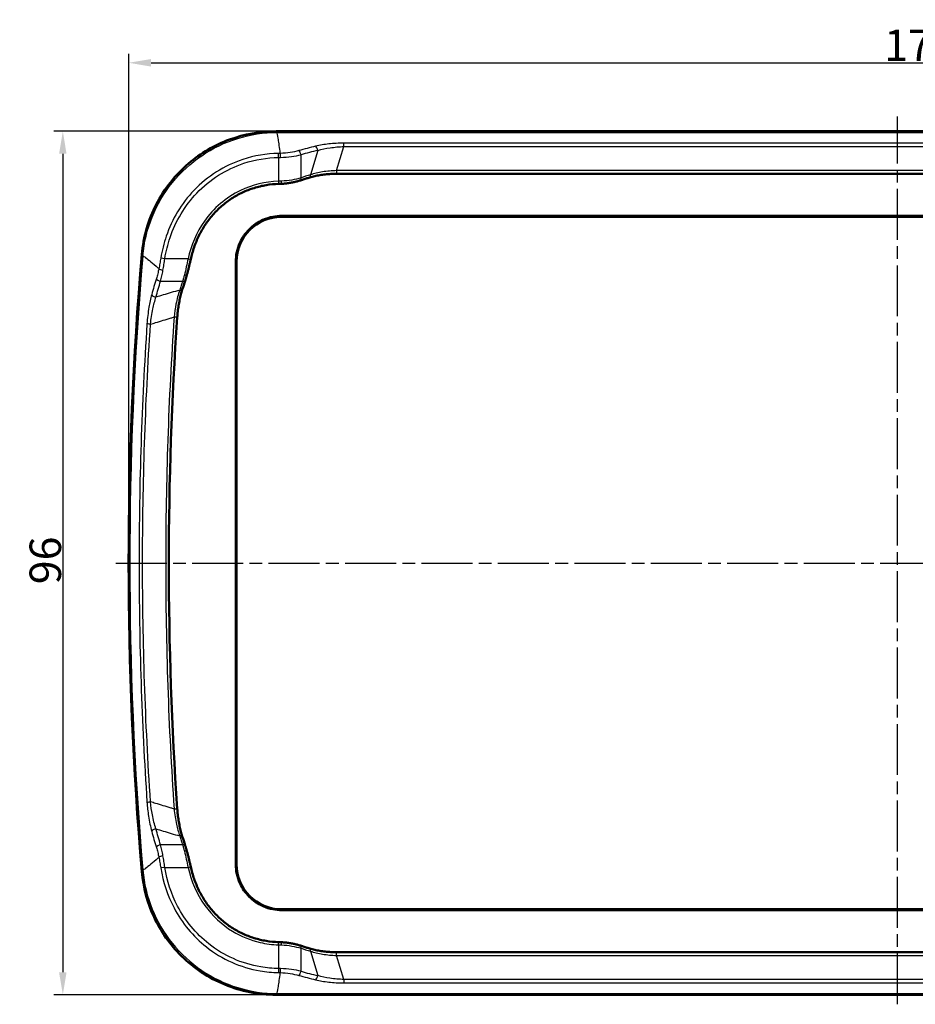
# Model space of a CAD drawing. Units: millimetres. Extents: x 1 to 593, y 1 to 419.
# Drawn here: x 132 to 232, y 204 to 314 of the extents above; entities that cross this region are included whole.
import ezdxf

# ---------------------------------------------------------------- set-up
doc = ezdxf.new("R2010")
doc.units = ezdxf.units.MM
doc.linetypes.add('CHAIN', pattern=[0.3543, 0.2362, -0.0295, 0.0591, -0.0295])
doc.linetypes.add('DASH_DOT', pattern=[0.37, 0.24, -0.06, 0.01, -0.06])
for name, color, linetype, lineweight in [('Bemaßung (ISO)', 1, 'Continuous', 25), ('Mittellinie (ISO)', 1, 'DASH_DOT', 25), ('Sichtbar (ISO)', 7, 'Continuous', 50), ('Sichtbar schmal (ISO)', 1, 'Continuous', 25)]:
    doc.layers.add(name, color=color, linetype=linetype, lineweight=lineweight)
doc.styles.add('3_5', font='isocpeur.ttf', dxfattribs={"width": 1.1})
doc.dimstyles.new('18-Bopla 3_5', dxfattribs={"dimtxt": 3.5, "dimasz": 2.5, "dimexe": 1, "dimexo": 0, "dimgap": 0.2, "dimtad": 1, "dimdec": 6, "dimrnd": 1e-08, "dimtxsty": '3_5', "dimcen": 0.09, "dimdle": 7, "dimclrd": 1, "dimclre": 1, "dimclrt": 5, "dimadec": 6, "dimazin": 2, "dimtfac": 0.714286, "dimtdec": 3, "dimtmove": 0, "dimatfit": 3, "dimfxl": 1, "dimtolj": 1, "dimlwd": 25, "dimlwe": 25, "dimarcsym": 0})

# ---------------------------------------------------------------- blocks, each defined once
blk = doc.blocks.new('*D13')
at = {"layer": 'Bemaßung (ISO)', "color": 1, "linetype": 'Continuous', "lineweight": 25}
for p, q in [((160.96, 301.15), (136.25, 301.15)), ((137.25, 298.65), (137.25, 207.64)), ((160.96, 205.14), (136.25, 205.14))]:
    blk.add_line(p, q, dxfattribs=at)
at = {"layer": 'Bemaßung (ISO)', "color": 1, "linetype": 'Continuous'}
for points in [[(136.83, 298.65), (137.66, 298.65), (137.25, 301.15)], [(136.83, 207.64), (137.66, 207.64), (137.25, 205.14)]]:
    blk.add_solid(points, dxfattribs=at)
at = {"layer": 'Defpoints', "color": 0, "linetype": 'Continuous'}
for p in [(160.96, 301.15), (137.25, 205.14), (160.96, 205.14)]:
    blk.add_point(p, dxfattribs=at)
at = {"layer": 'Bemaßung (ISO)', "color": 5, "linetype": 'Continuous', "lineweight": 25, "insert": (137.05, 250.79), "char_height": 3.5, "attachment_point": 7, "rotation": 90, "style": '3_5'}
blk.add_mtext('\\A1;96', dxfattribs=at)
blk = doc.blocks.new('*D14')
at = {"layer": 'Bemaßung (ISO)', "color": 1, "linetype": 'Continuous', "lineweight": 25}
for p, q in [((144.57, 253.15), (144.57, 309.77)), ((147.07, 308.77), (313.08, 308.77)), ((315.58, 253.15), (315.58, 309.77))]:
    blk.add_line(p, q, dxfattribs=at)
at = {"layer": 'Bemaßung (ISO)', "color": 1, "linetype": 'Continuous'}
for points in [[(147.07, 309.19), (147.07, 308.35), (144.57, 308.77)], [(313.08, 309.19), (313.08, 308.35), (315.58, 308.77)]]:
    blk.add_solid(points, dxfattribs=at)
at = {"layer": 'Defpoints', "color": 0, "linetype": 'Continuous'}
for p in [(315.58, 308.77), (144.57, 253.15), (315.58, 253.15)]:
    blk.add_point(p, dxfattribs=at)
at = {"layer": 'Bemaßung (ISO)', "color": 5, "linetype": 'Continuous', "lineweight": 25, "insert": (228.58, 308.97), "char_height": 3.5, "attachment_point": 7, "style": '3_5'}
blk.add_mtext('\\A1;171', dxfattribs=at)

msp = doc.modelspace()

# ---------------------------------------------------------------- linework, layer by layer
at = {"layer": 'Mittellinie (ISO)', "linetype": 'CHAIN', "ltscale": 23.990969}
for p, q in [((230.0710456, 204.0790003), (230.0710456, 302.7973591)), ((143.1288075, 253.1483885), (317.3301212, 253.1483885))]:
    msp.add_line(p, q, dxfattribs=at)
at = {"layer": 'Sichtbar (ISO)'}
for p, q in [((299.1868827, 301.1524556), (160.9552085, 301.1524556)), ((292.4614525, 296.4256779), (167.6806387, 296.4256779)), ((161.5710456, 291.6483885), (298.5710456, 291.6483885)), ((156.5710456, 219.6483885), (156.5710456, 286.6483885)), ((298.5710456, 214.6483885), (161.5710456, 214.6483885)), ((167.6806387, 209.871099), (292.4614525, 209.871099)), ((299.1868827, 205.1443213), (160.9552085, 205.1443213))]:
    msp.add_line(p, q, dxfattribs=at)
for centre, radius, start, end in [((161.5710456, 286.6483885), 5, 90, 180), ((547.5710456, 253.1483885), 403.0040781, 175.117777743, 184.882222258), ((161.5710456, 219.6483885), 5, 180, 270)]:
    msp.add_arc(centre, radius, start, end, dxfattribs=at)
for centre, major_axis, ratio, start_param, end_param in [((161.2152079, 296.132866), (4.736322, 0.1441514), 0.1748080215, 4.7123902404, 4.7813226396), ((217.3945688, 267.7233376), (-69.3034201, 0.2314163), 0.8650515874, 6.002684272, 6.0197065701), ((547.6067677, 253.1483885), (-27.3212145, -397.6338009), 0.99999997, 4.7123889721, 4.8495923095), ((217.3184417, 238.5551189), (-69.2243238, -0.232359), 0.8650528111, 0.2634539328, 0.2804956802), ((161.2151668, 210.1620641), (-4.7358862, 0.1440697), 0.1752140561, 4.6434496053, 4.7123883807)]:
    msp.add_ellipse(centre, major_axis=major_axis, ratio=ratio, start_param=start_param, end_param=end_param, dxfattribs=at)
for points, knots in [([(146.0292306, 287.4479185), (146.195655, 289.3956761), (146.7409284, 291.2921294), (148.5273352, 294.7644877), (149.7495568, 296.3075495), (152.5784007, 298.7195314), (154.115735, 299.6188549), (157.4330437, 300.8401529), (159.1867203, 301.1524033), (160.9543322, 301.1524556)], [0, 0, 0, 0, 0.5864564638, 0.5864564638, 1.1715243441, 1.1715243441, 1.7017702455, 1.7017702455, 2.2320591276, 2.2320591276, 2.2320591276, 2.2320591276]), ([(161.5665803, 295.3168143), (161.7167548, 295.3231955), (161.8662689, 295.3338557), (162.1622694, 295.3633321), (162.3087538, 295.3821458), (162.5971968, 295.4272593), (162.7391548, 295.4535561), (163.0173119, 295.5127884), (163.1535112, 295.5457213), (163.4191587, 295.6172811), (163.5486062, 295.6559053), (163.6743098, 295.6968975)], [0, 0, 0, 0, 0.04348281761, 0.04348281761, 0.08696563521, 0.08696563521, 0.13044845282, 0.13044845282, 0.17393127042, 0.17393127042, 0.21741408803, 0.21741408803, 0.21741408803, 0.21741408803]), ([(164.7073832, 296.0192869), (164.6378177, 295.9985344), (164.5683878, 295.9776329), (164.4298028, 295.9355331), (164.3606479, 295.9143347), (164.2226168, 295.8716422), (164.1537408, 295.8501481), (164.0162714, 295.8068655), (163.947678, 295.785077), (163.810778, 295.7412068), (163.7424713, 295.7191251), (163.6743098, 295.6968975)], [-1.093880868102, -1.093880868102, -1.093880868102, -1.093880868102, -1.08643305883, -1.08643305883, -1.078985249557, -1.078985249557, -1.071537440284, -1.071537440284, -1.064089631012, -1.064089631012, -1.056641821739, -1.056641821739, -1.056641821739, -1.056641821739]), ([(164.7073832, 296.0192869), (164.8825969, 296.0715557), (165.0637645, 296.1190891), (165.4368875, 296.2043745), (165.6288425, 296.2421266), (166.0217956, 296.3074893), (166.2227938, 296.3351013), (166.6314744, 296.379755), (166.8391632, 296.3967984), (167.2581688, 296.4197602), (167.4694933, 296.4256779), (167.6806387, 296.4256779)], [0, 0, 0, 0, 0.06502672686, 0.06502672686, 0.13005345372, 0.13005345372, 0.19508018058, 0.19508018058, 0.26010690744, 0.26010690744, 0.3251336343, 0.3251336343, 0.3251336343, 0.3251336343]), ([(151.4706486, 286.9234224), (151.5709537, 287.3774819), (151.6966375, 287.8252986), (152.0009173, 288.70229), (152.1795123, 289.1314163), (152.5894053, 289.9632727), (152.8206797, 290.3659548), (153.3336629, 291.137154), (153.6153797, 291.5056979), (154.2256074, 292.2016474), (154.5541084, 292.5290272), (155.2525059, 293.1359461), (155.6223803, 293.4154674), (156.3968809, 293.9210514), (156.8015195, 294.1471241), (157.6380935, 294.5414846), (158.070003, 294.7097588), (158.9528695, 294.9855108), (159.4038354, 295.0929933), (160.3163413, 295.2456693), (160.7778505, 295.2908614), (161.2404127, 295.3049191)], [0, 0, 0, 0, 0.1428637809, 0.1428637809, 0.2857275618, 0.2857275618, 0.4285913426, 0.4285913426, 0.5714551235, 0.5714551235, 0.7143189044, 0.7143189044, 0.8571826853, 0.8571826853, 1.0000464661, 1.0000464661, 1.142910247, 1.142910247, 1.2857740279, 1.2857740279, 1.4286378088, 1.4286378088, 1.4286378088, 1.4286378088]), ([(156.4767116, 286.6483885), (156.4766311, 287.0052416), (156.5141266, 287.3611508), (156.6651324, 288.0696529), (156.7804449, 288.4197926), (157.1852569, 289.311308), (157.5363291, 289.8181613), (158.4107181, 290.6925243), (158.9302202, 291.049338), (159.8543937, 291.4603483), (160.2243619, 291.5767497), (160.9225776, 291.7117922), (161.2464444, 291.742809), (161.5710456, 291.7427225)], [-0.80158259392, -0.80158259392, -0.80158259392, -0.80158259392, -0.69452512693, -0.69452512693, -0.58426932795, -0.58426932795, -0.40081145581, -0.40081145581, -0.21335231229, -0.21335231229, -0.09738263225, -0.09738263225, -0.000001, -0.000001, -0.000001, -0.000001]), ([(161.5710456, 291.7427225), (162.3440521, 291.7425163), (162.779046, 291.7426567), (164.8570918, 291.7427905), (166.2268575, 291.7427515), (167.992888, 291.7427), (169.5983736, 291.7427327), (172.170333, 291.7427078), (173.2349711, 291.7426937), (179.5878871, 291.7426389), (181.5871957, 291.7427123), (189.3046936, 291.7427247), (195.2502073, 291.7427226), (207.2377089, 291.742722), (218.6543773, 291.7427225), (241.4877139, 291.7427225), (252.9043823, 291.742722), (264.891884, 291.7427226), (270.8374381, 291.7427246), (278.5570083, 291.7427125), (280.5576707, 291.7426405), (286.9074598, 291.7426943), (287.9722312, 291.7427081), (290.5437132, 291.7427325), (292.149189, 291.7427003), (293.9152106, 291.7427511), (295.2854924, 291.7427895), (297.3659293, 291.7426574), (297.7992892, 291.7425183), (298.5710456, 291.7427225)], [-82.5117293802, -82.5117293802, -82.5117293802, -82.5117293802, -82.281303546, -82.281303546, -82.1127583732, -82.1127583732, -80.4272735563, -80.4272735563, -79.4126413527, -79.4126413527, -74.9641112353, -74.9641112353, -73.3591355518, -73.3591355518, -41.2596154992, -41.2596154992, -9.1600954744, -9.1600954744, -7.5551196025, -7.5551196025, -3.1048465674, -3.1048465674, -2.0888831896, -2.0888831896, -0.4003806602, -0.4003806602, -0.2315317627, -0.2315317627, -0.000001, -0.000001, -0.000001, -0.000001]), ([(151.0547937, 285.2117366), (151.0831341, 285.320258), (151.1115693, 285.4303422), (151.1683788, 285.6531039), (151.196753, 285.7657815), (151.2531761, 285.9931993), (151.2812248, 286.1079396), (151.3367183, 286.338947), (151.364163, 286.4552143), (151.4181554, 286.688727), (151.444703, 286.8059726), (151.4706486, 286.9234224)], [0, 0, 0, 0, 0.03576900985, 0.03576900985, 0.0715380197, 0.0715380197, 0.10730702955, 0.10730702955, 0.14307603941, 0.14307603941, 0.17884504926, 0.17884504926, 0.17884504926, 0.17884504926]), ([(156.4767116, 219.6483885), (156.4769898, 220.872444), (156.4765738, 221.9857022), (156.4763217, 225.3572272), (156.4764739, 226.6693595), (156.4768894, 231.5832132), (156.4767112, 235.8400396), (156.4767123, 240.7348242), (156.4767116, 252.0317214), (156.4767116, 254.2650555), (156.4767123, 265.5614101), (156.4767113, 270.4567324), (156.4768881, 274.7130655), (156.4764758, 279.6268467), (156.4763247, 280.9395014), (156.4765746, 284.3112576), (156.4769873, 285.4263083), (156.4767116, 286.6483885)], [-15.2456648375, -15.2456648375, -15.2456648375, -15.2456648375, -14.8788930752, -14.8788930752, -14.5771971757, -14.5771971757, -13.7838946057, -13.7838946057, -7.622613873, -7.622613873, -1.4613332661, -1.4613332661, -0.6681365177, -0.6681365177, -0.3666286377, -0.3666286377, -0.000001, -0.000001, -0.000001, -0.000001]), ([(150.8551637, 284.5423819), (150.8695397, 284.5850673), (150.8837256, 284.628165), (150.9116892, 284.7151572), (150.9254669, 284.7590515), (150.9525858, 284.8476069), (150.9659272, 284.8922678), (150.9921454, 284.9823245), (151.0050224, 285.0277201), (151.0302841, 285.119212), (151.0426688, 285.1653083), (151.0547937, 285.2117366)], [0, 0, 0, 0, 0.01492932611, 0.01492932611, 0.029858652221, 0.029858652221, 0.044787978331, 0.044787978331, 0.059717304442, 0.059717304442, 0.074646630552, 0.074646630552, 0.074646630552, 0.074646630552]), ([(149.9729789, 280.4696038), (149.9880874, 280.6894943), (150.0082684, 280.9091797), (150.0579013, 281.3444591), (150.0873538, 281.5600624), (150.1548664, 281.9843594), (150.1929287, 282.1930596), (150.2771659, 282.601321), (150.3233421, 282.8008826), (150.4234255, 283.1891347), (150.4773331, 283.3778258), (150.5349594, 283.5604632)], [0, 0, 0, 0, 0.06750565698, 0.06750565698, 0.13501131396, 0.13501131396, 0.20251697094, 0.20251697094, 0.27002262791, 0.27002262791, 0.33752828489, 0.33752828489, 0.33752828489, 0.33752828489]), ([(150.5349594, 222.7363137), (150.4773332, 222.9189509), (150.4234244, 223.1076459), (150.3233407, 223.4959002), (150.277165, 223.6954603), (150.1929295, 224.1037134), (150.1548684, 224.3124067), (150.0873564, 224.7366966), (150.0579035, 224.9523008), (150.0082691, 225.3875895), (149.9880874, 225.6072829), (149.9729789, 225.8271732)], [0, 0, 0, 0, 0.06750556391, 0.06750556391, 0.13501112783, 0.13501112783, 0.20251669174, 0.20251669174, 0.27002225565, 0.27002225565, 0.33752781956, 0.33752781956, 0.33752781956, 0.33752781956]), ([(151.0547937, 221.0850403), (151.0426688, 221.1314686), (151.0302841, 221.1775649), (151.0050224, 221.2690568), (150.9921454, 221.3144525), (150.9659272, 221.4045091), (150.9525858, 221.4491701), (150.9254669, 221.5377254), (150.9116892, 221.5816197), (150.8837256, 221.6686119), (150.8695397, 221.7117097), (150.8551637, 221.7543951)], [0.000000000002, 0.000000000002, 0.000000000002, 0.000000000002, 0.014929326112, 0.014929326112, 0.029858652223, 0.029858652223, 0.044787978333, 0.044787978333, 0.059717304444, 0.059717304444, 0.074646630554, 0.074646630554, 0.074646630554, 0.074646630554]), ([(151.4706486, 219.3733545), (151.444703, 219.4908043), (151.4181554, 219.6080499), (151.364163, 219.8415626), (151.3367183, 219.9578299), (151.2812248, 220.1888373), (151.2531761, 220.3035776), (151.196753, 220.5309954), (151.1683788, 220.6436731), (151.1115693, 220.8664348), (151.0831341, 220.976519), (151.0547937, 221.0850403)], [0, 0, 0, 0, 0.03576900985, 0.03576900985, 0.0715380197, 0.0715380197, 0.10730702956, 0.10730702956, 0.14307603941, 0.14307603941, 0.17884504926, 0.17884504926, 0.17884504926, 0.17884504926]), ([(161.2404127, 210.9918578), (160.7778467, 211.0059156), (160.3163435, 211.0511061), (159.4037845, 211.2037933), (158.9527527, 211.3112942), (158.069788, 211.5870936), (157.6378801, 211.7553817), (156.8013312, 212.1497529), (156.3966745, 212.3758448), (155.6221138, 212.881499), (155.2522311, 213.1610501), (154.5538961, 213.7679538), (154.2254551, 214.095289), (153.6152571, 214.7912329), (153.333503, 215.1598418), (152.8205376, 215.9310573), (152.5893406, 216.333635), (152.1795727, 217.1652385), (152.0009909, 217.5942947), (151.6966708, 218.4713623), (151.5709545, 218.9192913), (151.4706486, 219.3733545)], [0, 0, 0, 0, 0.1428649595, 0.1428649595, 0.2857299189, 0.2857299189, 0.4285948784, 0.4285948784, 0.5714598379, 0.5714598379, 0.7143247974, 0.7143247974, 0.8571897568, 0.8571897568, 1.0000547163, 1.0000547163, 1.1429196758, 1.1429196758, 1.2857846353, 1.2857846353, 1.4286495947, 1.4286495947, 1.4286495947, 1.4286495947]), ([(161.5710456, 214.5540545), (161.2488738, 214.5539692), (160.9274202, 214.5845239), (160.2311649, 214.7181558), (159.860807, 214.8341264), (158.9338691, 215.244935), (158.4122769, 215.6026906), (157.5371676, 216.4777799), (157.1866089, 216.9835201), (156.7814807, 217.874093), (156.6658284, 218.2246042), (156.5142769, 218.934192), (156.4766303, 219.2908144), (156.4767116, 219.6483885)], [-0.80158557417, -0.80158557417, -0.80158557417, -0.80158557417, -0.70493256787, -0.70493256787, -0.58889066523, -0.58889066523, -0.40076946354, -0.40076946354, -0.217666581, -0.217666581, -0.10727424119, -0.10727424119, -0.000001, -0.000001, -0.000001, -0.000001]), ([(160.9543322, 205.1443213), (158.9994774, 205.1443791), (157.0634876, 205.5262805), (153.4515843, 207.0107143), (151.8100056, 208.097243), (149.1660508, 210.7105839), (148.1392217, 212.165714), (146.6400716, 215.3669426), (146.1797138, 217.0876695), (146.0292306, 218.8488584)], [0, 0, 0, 0, 0.5864565237, 0.5864565237, 1.1715565399, 1.1715565399, 1.7017702193, 1.7017702193, 2.2320561636, 2.2320561636, 2.2320561636, 2.2320561636]), ([(298.5710456, 214.5540545), (297.7980391, 214.5542606), (297.3630452, 214.5541202), (295.2849995, 214.5539864), (293.9152338, 214.5540254), (292.1492032, 214.5540769), (290.5437176, 214.5540442), (287.9717582, 214.5540691), (286.9071201, 214.5540832), (280.5542041, 214.5541381), (278.5548956, 214.5540647), (270.8373976, 214.5540523), (264.891884, 214.5540543), (252.9043823, 214.5540549), (241.487714, 214.5540544), (218.6543773, 214.5540544), (207.2377089, 214.5540549), (195.2502072, 214.5540543), (189.3046531, 214.5540523), (181.5850829, 214.5540645), (179.5844205, 214.5541364), (173.2346314, 214.5540826), (172.16986, 214.5540688), (169.598378, 214.5540444), (167.9929022, 214.5540766), (166.2268806, 214.5540259), (164.8565988, 214.5539874), (162.776162, 214.5541195), (162.342802, 214.5542586), (161.5710456, 214.5540545)], [-82.51173016, -82.51173016, -82.51173016, -82.51173016, -82.2813043226, -82.2813043226, -82.1127591474, -82.1127591474, -80.4272743075, -80.4272743075, -79.4126420901, -79.4126420901, -74.9641119136, -74.9641119136, -73.3591362141, -73.3591362141, -41.2596158405, -41.2596158405, -9.1600954948, -9.1600954948, -7.5551196069, -7.5551196069, -3.1048465675, -3.1048465675, -2.0888831894, -2.0888831894, -0.4003806602, -0.4003806602, -0.2315317627, -0.2315317627, -0.000001, -0.000001, -0.000001, -0.000001]), ([(163.6743098, 210.5998794), (163.5486062, 210.6408716), (163.4191586, 210.6794958), (163.1535112, 210.7510557), (163.017312, 210.7839885), (162.739155, 210.8432208), (162.5971971, 210.8695176), (162.308754, 210.9146311), (162.1622695, 210.9334448), (161.8662689, 210.9629213), (161.7167548, 210.9735814), (161.5665803, 210.9799627)], [0, 0, 0, 0, 0.04348281345, 0.04348281345, 0.08696562691, 0.08696562691, 0.13044844036, 0.13044844036, 0.17393125382, 0.17393125382, 0.21741406727, 0.21741406727, 0.21741406727, 0.21741406727]), ([(163.6743098, 210.5998794), (163.7424713, 210.5776518), (163.810778, 210.5555701), (163.947678, 210.5116999), (164.0162714, 210.4899114), (164.1537408, 210.4466288), (164.2226168, 210.4251347), (164.3606479, 210.3824423), (164.4298028, 210.3612439), (164.5683878, 210.319144), (164.6378177, 210.2982425), (164.7073832, 210.2774901)], [1.056641821739, 1.056641821739, 1.056641821739, 1.056641821739, 1.064089631012, 1.064089631012, 1.071537440284, 1.071537440284, 1.078985249557, 1.078985249557, 1.08643305883, 1.08643305883, 1.093880868102, 1.093880868102, 1.093880868102, 1.093880868102]), ([(167.6806387, 209.871099), (167.4694933, 209.871099), (167.2581691, 209.8770167), (166.839164, 209.8999784), (166.6314752, 209.9170219), (166.2227944, 209.9616755), (166.0217959, 209.9892876), (165.6288424, 210.0546503), (165.4368873, 210.0924024), (165.0637644, 210.1776878), (164.8825969, 210.2252212), (164.7073832, 210.2774901)], [0, 0, 0, 0, 0.06502673413, 0.06502673413, 0.13005346826, 0.13005346826, 0.19508020239, 0.19508020239, 0.26010693652, 0.26010693652, 0.32513367065, 0.32513367065, 0.32513367065, 0.32513367065])]:
    msp.add_open_spline(points, degree=3, knots=knots, dxfattribs=at)
for points in [[(160.9543322, 301.1524556), (160.9546243, 301.1524556), (160.9549164, 301.1524556), (160.9552085, 301.1524556)], [(146.0291665, 287.447168), (146.0291878, 287.4474182), (146.0292092, 287.4476683), (146.0292306, 287.4479185)], [(146.0291665, 218.8496089), (146.0291878, 218.8493587), (146.0292092, 218.8491086), (146.0292306, 218.8488584)], [(160.9552085, 205.1443213), (160.9549164, 205.1443213), (160.9546243, 205.1443213), (160.9543322, 205.1443213)]]:
    msp.add_open_spline(points, degree=3, dxfattribs=at)
at = {"layer": 'Sichtbar schmal (ISO)'}
for p, q in [((161.0723888, 301.0239044), (299.0697025, 301.0239044)), ((165.6029, 299.0286302), (164.7716234, 296.3067677)), ((167.6806387, 296.7777724), (168.4973194, 299.451843)), ((168.4973194, 299.451843), (168.4973194, 299.8361004)), ((291.6447718, 299.8361004), (168.4973194, 299.8361004)), ((168.4973194, 299.451843), (291.6447718, 299.451843)), ((161.2312996, 298.2489696), (161.2240457, 298.6926401)), ((161.2312996, 298.2489696), (161.2312996, 295.6047806)), ((163.7312996, 295.9821152), (163.7312996, 298.5506454)), ((292.4614525, 296.7777724), (167.6806387, 296.7777724)), ((167.6806387, 296.7777724), (167.6806387, 296.4256779)), ((161.2312996, 295.6047806), (161.2404127, 295.3049191)), ((161.5710456, 291.7427225), (161.5710456, 291.6483885)), ((148.5906873, 286.9881344), (148.1393815, 287.0607332)), ((151.1777111, 286.9881344), (148.5906873, 286.9881344)), ((151.1777111, 286.9881344), (151.4706486, 286.9234224)), ((156.4767116, 286.6483885), (156.5710456, 286.6483885)), ((148.1157713, 284.4881344), (150.570855, 284.4881344)), ((150.570855, 221.8086425), (148.1157713, 221.8086425)), ((148.5906873, 219.3086425), (148.1393815, 219.2360437)), ((148.5906873, 219.3086425), (151.1777111, 219.3086425)), ((151.1777111, 219.3086425), (151.4706486, 219.3733545)), ((156.4767116, 219.6483885), (156.5710456, 219.6483885)), ((161.5710456, 214.5540545), (161.5710456, 214.6483885)), ((161.2312996, 210.6919963), (161.2404127, 210.9918578)), ((161.2312996, 210.6919963), (161.2312996, 208.0478073)), ((163.7312996, 207.7461315), (163.7312996, 210.3146617)), ((164.7716234, 209.9900092), (165.6029, 207.2681468)), ((167.6806387, 209.5190045), (167.6806387, 209.871099)), ((167.6806387, 209.5190045), (292.4614525, 209.5190045)), ((168.4973194, 206.8449339), (167.6806387, 209.5190045)), ((161.2312996, 208.0478073), (161.2240457, 207.6041368)), ((168.4973194, 206.8449339), (168.4973194, 206.4606766)), ((291.6447718, 206.8449339), (168.4973194, 206.8449339)), ((168.4973194, 206.4606766), (291.6447718, 206.4606766)), ((161.0723888, 205.2728726), (299.0697025, 205.2728726))]:
    msp.add_line(p, q, dxfattribs=at)
msp.add_arc((547.5710456, 253.1483885), 402.8755159, 175.135107292, 184.864892708, dxfattribs=at)
for centre, major_axis, ratio, start_param, end_param in [((178.7998538, 280.0172353), (-35.568525, 0), 0.5914076416, 5.1000863385, 5.1576320238), ((163.4812996, 298.5506454), (0.1328079, -0.4820395), 0.4863476544, 1.4375949173, 2.6261752939), ((179.0498538, 280.0172353), (-35.568525, 0), 0.5773502692, 5.1000863385, 5.1576320238), ((165.3529, 299.0286302), (0.1147391, -0.4866569), 0.48989231, 1.4558039342, 2.6930416666), ((161.4444523, 298.2533308), (0.0122726, -0.4998494), 0.0473530097, 1.5696336856, 2.6632529576), ((161.5538442, 295.6165438), (0.0127361, -0.2997295), 0.0685649279, 0, 1.5678828728), ((163.5812996, 295.9821152), (0.0930101, -0.2852177), 0.481179348, 0, 1.4151517552), ((179.3498538, 280.0172353), (-31.7580132, 0), 0.5773502692, 5.1893044391, 5.2265434854), ((164.6216234, 296.3067677), (0.0857598, -0.2874809), 0.4841054078, 0, 1.4273720696), ((148.3853872, 285.8299251), (0.491014, -0.0943678), 0.2530529471, 3.5470147933, 4.7609848398), ((148.1157713, 284.7381344), (0.478242, -0.1458924), 0.4834143085, 3.5697974412, 4.858803933), ((150.7645285, 285.2875397), (0.2902652, -0.0758031), 0.3515599249, 4.8039426433, 6.2831853072), ((150.570855, 284.6381344), (0.2843087, -0.0957526), 0.4799996477, 4.8726618703, 6.2831853072), ((147.6030191, 282.9593349), (-0.4825084, 0.1310941), 0.486708704, 0.3779583477, 1.7022688829), ((150.2488626, 283.6507331), (0.2860967, -0.09027), 0.4823177873, 4.8634123609, 6.2831853072), ((149.6736845, 280.4901681), (0.2992943, -0.0205644), 0.0000169131, 0.0006476909, 1.7460672314), ((147.0831528, 279.7041647), (-0.4989054, 0.0330674), 0.0000958364, 4.8873032673, 5.9931239692), ((147.0831528, 226.5926122), (-0.4989054, -0.0330674), 0.0000958364, 0.2900613959, 1.3958820704), ((149.6736845, 225.8066088), (0.2992943, 0.0205644), 0.0000169131, 4.5376379428, 6.2835467469), ((147.6030191, 223.337442), (-0.4825084, -0.1310941), 0.486708704, 4.5809164243, 5.9052269594), ((150.2488626, 222.6460438), (0.2860967, 0.09027), 0.4823177873, 0, 1.4197729463), ((148.1157713, 221.5586425), (0.478242, 0.1458924), 0.4834143085, 1.4243813741, 2.713387866), ((150.570855, 221.6586425), (0.2843087, 0.0957526), 0.4799996477, 0, 1.4105234369), ((148.3853872, 220.4668518), (-0.491014, -0.0943678), 0.2530529471, 4.663793121, 5.8777631675), ((150.7645285, 221.0092372), (0.2902652, 0.0758031), 0.3515599249, 0, 1.4792426638), ((161.5538442, 210.6802331), (0.0127361, 0.2997295), 0.0685649279, 4.7153024344, 6.2831853072), ((163.5812996, 210.3146617), (0.0930101, 0.2852177), 0.481179348, 4.868033552, 6.2831853072), ((179.3498538, 226.2795416), (-31.7580132, 0), 0.5773502692, 1.0566418217, 1.0938808681), ((164.6216234, 209.9900092), (0.0857598, 0.2874809), 0.4841054078, 4.8558132375, 6.2831853072), ((161.4444523, 208.0434461), (0.0122726, 0.4998494), 0.0473530097, 3.6199323496, 4.7135516216), ((163.4812996, 207.7461315), (0.1328079, 0.4820395), 0.4863476544, 3.6570100133, 4.8455903898), ((178.7998538, 226.2795416), (-35.568525, 0), 0.5914076416, 1.1255532834, 1.1830989687), ((179.0498538, 226.2795416), (-35.568525, 0), 0.5773502692, 1.1255532834, 1.1830989687), ((165.3529, 207.2681468), (0.1147391, 0.4866569), 0.48989231, 3.5901436406, 4.827381373)]:
    msp.add_ellipse(centre, major_axis=major_axis, ratio=ratio, start_param=start_param, end_param=end_param, dxfattribs=at)
for points in [[(161.0723888, 301.0239044), (161.0330306, 301.0667548), (160.9936784, 301.1096052), (160.9543322, 301.1524556)], [(146.14691, 287.3148141), (146.2762785, 288.7908211), (146.9761086, 291.7050683), (149.2574931, 295.5820367), (152.5711519, 298.6256407), (156.6276293, 300.5700147), (159.5907278, 301.0201768), (161.0723888, 301.0239044)], [(146.14691, 218.9819628), (146.2762785, 217.5059558), (146.9761086, 214.5917086), (149.2574931, 210.7147402), (152.5711519, 207.6711362), (156.6276293, 205.7267622), (159.5907278, 205.2766002), (161.0723888, 205.2728726)], [(160.9543322, 205.1443213), (160.9936784, 205.1871718), (161.0330306, 205.2300222), (161.0723888, 205.2728726)]]:
    msp.add_open_spline(points, degree=3, dxfattribs=at)
for points, knots in [([(161.4444523, 298.6973448), (161.4329313, 298.7780223), (161.4215959, 298.8568175), (161.4104583, 298.9336985), (161.3226611, 299.53975), (161.2473213, 300.0265949), (161.1319251, 300.7317772), (161.0919366, 300.9497291), (161.0723888, 301.0239044)], [-4.14659846145, -4.14659846145, -4.14659846145, -4.14659846145, -4.13110489239, -4.13110489239, -4.13110489239, -4.00896946201, -4.00896946201, -3.88683403163, -3.88683403163, -3.88683403163, -3.88683403163]), ([(163.4812996, 299.0018984), (163.1834678, 298.9178441), (162.8630253, 298.8468217), (162.1783715, 298.7402583), (161.8128757, 298.7066108), (161.4444523, 298.6973448)], [0, 0, 0, 0, 0.10606814138, 0.10606814138, 0.21675264077, 0.21675264077, 0.21675264077, 0.21675264077]), ([(168.4973194, 299.8361004), (167.9298258, 299.8361004), (167.3633203, 299.8046514), (166.3056702, 299.6865692), (165.8119885, 299.6023959), (165.3529, 299.4915212)], [0, 0, 0, 0, 0.17024808814, 0.17024808814, 0.33256224139, 0.33256224139, 0.33256224139, 0.33256224139]), ([(165.6029, 299.0286302), (166.0275422, 299.1508963), (166.4830401, 299.2475244), (167.4567187, 299.3921967), (167.9771363, 299.4378297), (168.4973194, 299.451843)], [-0.33256224139, -0.33256224139, -0.33256224139, -0.33256224139, -0.17024808814, -0.17024808814, 0, 0, 0, 0]), ([(161.2240457, 298.6926401), (159.8747126, 298.6692553), (158.5282143, 298.4419428), (155.1959191, 297.337589), (153.3173368, 296.1465722), (150.4398158, 293.1385172), (149.3900732, 291.3783508), (148.4746864, 288.6957276), (148.2740271, 287.882976), (148.1393815, 287.0607332)], [-1.8417416589, -1.8417416589, -1.8417416589, -1.8417416589, -1.450193027, -1.450193027, -0.8237152159, -0.8237152159, -0.2426571394, -0.2426571394, 0, 0, 0, 0]), ([(148.5906873, 286.9881344), (148.7191516, 287.7867249), (148.9118368, 288.5751236), (149.7931529, 291.1758191), (150.8066933, 292.8796911), (153.5867897, 295.7904802), (155.40259, 296.9421105), (158.6243098, 298.0086622), (159.9263119, 298.2276333), (161.2312996, 298.2489696)], [0, 0, 0, 0, 0.2426571394, 0.2426571394, 0.8237152159, 0.8237152159, 1.450193027, 1.450193027, 1.8417416589, 1.8417416589, 1.8417416589, 1.8417416589]), ([(161.4444523, 298.6973448), (161.4077468, 298.6964146), (161.3710198, 298.6955569), (161.2975439, 298.6939881), (161.260795, 298.693277), (161.2240457, 298.6926401)], [0, 0, 0, 0, 0.01066387956, 0.01066387956, 0.02132775912, 0.02132775912, 0.02132775912, 0.02132775912]), ([(161.2312996, 298.2489696), (161.2707902, 298.2495507), (161.3102795, 298.2502053), (161.3892325, 298.2516595), (161.4286962, 298.2524593), (161.4681359, 298.2533308)], [-0.02132775912, -0.02132775912, -0.02132775912, -0.02132775912, -0.01066387956, -0.01066387956, 0, 0, 0, 0]), ([(161.4681359, 298.2533308), (161.8774952, 298.2623766), (162.2836017, 298.2952243), (163.0443281, 298.3992548), (163.4003754, 298.468589), (163.7312996, 298.5506454)], [-0.21675264077, -0.21675264077, -0.21675264077, -0.21675264077, -0.10606814138, -0.10606814138, 0, 0, 0, 0]), ([(167.6806387, 296.7777724), (167.1538582, 296.7692297), (166.6274962, 296.7205792), (165.6490586, 296.5579512), (165.194217, 296.4471301), (164.7716234, 296.3067677)], [-0.3251336343, -0.3251336343, -0.3251336343, -0.3251336343, -0.15844709557, -0.15844709557, 0, 0, 0, 0]), ([(161.5744322, 295.6165438), (161.5173464, 295.6142636), (161.4601861, 295.6121406), (161.3457856, 295.6082167), (161.2885453, 295.606416), (161.2312996, 295.6047806)], [-0.032301448055, -0.032301448055, -0.032301448055, -0.032301448055, -0.016150724028, -0.016150724028, 0, 0, 0, 0]), ([(163.7312996, 295.9821152), (163.4103374, 295.8837286), (163.0647553, 295.7994596), (162.3391394, 295.6733835), (161.9590377, 295.6319059), (161.5744322, 295.6165438)], [-0.21741408803, -0.21741408803, -0.21741408803, -0.21741408803, -0.10881269631, -0.10881269631, 0, 0, 0, 0]), ([(161.2312996, 295.6047806), (159.7651231, 295.5602224), (158.308305, 295.206332), (155.3920655, 293.7919581), (154.0039392, 292.5982896), (152.1094047, 289.9020773), (151.5058183, 288.4734047), (151.1777111, 286.9881344)], [-1.4286378088, -1.4286378088, -1.4286378088, -1.4286378088, -0.9885817749, -0.9885817749, -0.456323765, -0.456323765, 0, 0, 0, 0]), ([(146.0292306, 287.4479185), (146.0382074, 287.4377635), (146.0471846, 287.4276084), (146.066244, 287.4060491), (146.0763263, 287.3946448), (146.086409, 287.3832405), (146.0964917, 287.3718361), (146.1065747, 287.3604318), (146.1267417, 287.337623), (146.1368257, 287.3262186), (146.14691, 287.3148141)], [1.18746607584, 1.18746607584, 1.18746607584, 1.18746607584, 1.24375568622, 1.24375568622, 1.30696965652, 1.30696965652, 1.30696965652, 1.37018362683, 1.37018362683, 1.43339759714, 1.43339759714, 1.43339759714, 1.43339759714]), ([(146.14691, 287.3148141), (146.1967767, 287.2901936), (146.3010307, 287.2199016), (146.6043373, 286.9943179), (146.8032105, 286.8391549), (147.0361045, 286.6469323), (147.2689985, 286.4547097), (147.535768, 286.2255467), (147.8543094, 285.9330698), (147.8894252, 285.9005851), (147.9247584, 285.867637)], [3.88683403163, 3.88683403163, 3.88683403163, 3.88683403163, 4.00896946201, 4.00896946201, 4.13110489239, 4.13110489239, 4.13110489239, 4.25324032276, 4.25324032276, 4.26825079302, 4.26825079302, 4.26825079302, 4.26825079302]), ([(148.1393815, 287.0607332), (148.1063865, 286.8592416), (148.0715976, 286.658), (147.9996578, 286.25925), (147.9625076, 286.0617376), (147.9247584, 285.867637)], [0, 0, 0, 0, 0.05946341367, 0.05946341367, 0.11892682734, 0.11892682734, 0.11892682734, 0.11892682734]), ([(148.3853872, 285.7012352), (148.4215792, 285.9104727), (148.457156, 286.1234615), (148.5259703, 286.5535705), (148.559207, 286.7706949), (148.5906873, 286.9881344)], [-0.11892682734, -0.11892682734, -0.11892682734, -0.11892682734, -0.05946341367, -0.05946341367, 0, 0, 0, 0]), ([(151.1777111, 286.9881344), (151.1134143, 286.6784984), (151.0453065, 286.3697652), (150.9061183, 285.7636394), (150.8350374, 285.4662174), (150.7645285, 285.1789912)], [-0.17884504926, -0.17884504926, -0.17884504926, -0.17884504926, -0.08942252463, -0.08942252463, 0, 0, 0, 0]), ([(147.9247584, 285.867637), (147.8873316, 285.6750018), (147.8452789, 285.4866071), (147.7535815, 285.1214098), (147.703941, 284.9446), (147.6514232, 284.774856)], [0, 0, 0, 0, 0.06076817023, 0.06076817023, 0.12153634046, 0.12153634046, 0.12153634046, 0.12153634046]), ([(147.6514232, 284.774856), (147.5599407, 284.4791737), (147.4708455, 284.1829481), (147.2973903, 283.5894787), (147.2130305, 283.2922348), (147.1310207, 282.9945145)], [-0.21170801023, -0.21170801023, -0.21170801023, -0.21170801023, -0.10585400511, -0.10585400511, 0, 0, 0, 0]), ([(148.1157713, 284.4881344), (148.1675105, 284.6765828), (148.216441, 284.8728685), (148.3068883, 285.2782763), (148.3484011, 285.4874065), (148.3853872, 285.7012352)], [-0.12153634046, -0.12153634046, -0.12153634046, -0.12153634046, -0.06076817023, -0.06076817023, 0, 0, 0, 0]), ([(150.7645285, 285.1789912), (150.7350993, 285.0591082), (150.7040998, 284.9414018), (150.6393952, 284.710933), (150.6056904, 284.5981699), (150.570855, 284.4881344)], [-0.074646630552, -0.074646630552, -0.074646630552, -0.074646630552, -0.037323315276, -0.037323315276, 0, 0, 0, 0]), ([(147.6030191, 282.7093349), (147.6838345, 283.0067861), (147.7669598, 283.3037667), (147.9378651, 283.8967219), (148.0256451, 284.1926965), (148.1157713, 284.4881344)], [0, 0, 0, 0, 0.10585400511, 0.10585400511, 0.21170801023, 0.21170801023, 0.21170801023, 0.21170801023]), ([(150.570855, 284.4881344), (150.5155656, 284.3239691), (150.4610916, 284.1595978), (150.3537641, 283.8304589), (150.3009107, 283.6656913), (150.2488626, 283.5007331)], [0, 0, 0, 0, 0.0592381101, 0.0592381101, 0.11847622019, 0.11847622019, 0.11847622019, 0.11847622019]), ([(147.1310207, 282.9945145), (147.0088466, 282.5509859), (146.9052882, 282.0763332), (146.7202254, 280.9874086), (146.6466786, 280.3633467), (146.6050895, 279.7358644)], [0, 0, 0, 0, 0.15769590562, 0.15769590562, 0.3461286828, 0.3461286828, 0.3461286828, 0.3461286828]), ([(146.9963346, 279.7099663), (147.0527076, 280.2852944), (147.1414857, 280.8587174), (147.3537644, 281.8613772), (147.4694344, 282.2992704), (147.6030191, 282.7093349)], [-0.3461286828, -0.3461286828, -0.3461286828, -0.3461286828, -0.15769590562, -0.15769590562, 0, 0, 0, 0]), ([(150.2488626, 283.5007331), (149.9274259, 283.4046169), (149.6059928, 283.3084913), (149.2845635, 283.2123564), (148.9959987, 283.1260507), (148.7074369, 283.0397376), (148.1469224, 282.8720629), (147.8749694, 282.7907022), (147.6030191, 282.7093349)], [-0.46870964612, -0.46870964612, -0.46870964612, -0.46870964612, -0.36669227741, -0.36669227741, -0.36669227741, -0.2751056645, -0.2751056645, -0.18878876628, -0.18878876628, -0.18878876628, -0.18878876628]), ([(150.2488626, 283.5007331), (150.0787213, 283.0143453), (149.9370925, 282.4870862), (149.7345586, 281.466805), (149.6644503, 280.9812463), (149.6215938, 280.4937523)], [-0.33752828489, -0.33752828489, -0.33752828489, -0.33752828489, -0.15447734484, -0.15447734484, 0, 0, 0, 0]), ([(146.9963346, 279.7099663), (147.1822581, 279.7654913), (147.3681828, 279.8210132), (147.8431999, 279.9628564), (148.1322941, 280.0491734), (148.4213913, 280.1354828), (148.7099437, 280.2216295), (148.9984991, 280.3077687), (149.3985691, 280.4271855), (149.5100812, 280.4604694), (149.6215938, 280.4937523)], [0.03274533206, 0.03274533206, 0.03274533206, 0.03274533206, 0.0917595258, 0.0917595258, 0.18351905159, 0.18351905159, 0.18351905159, 0.2751056645, 0.2751056645, 0.31049875733, 0.31049875733, 0.31049875733, 0.31049875733]), ([(149.6215938, 280.4937523), (148.9963614, 271.3929359), (148.6833763, 262.2706598), (148.6833763, 244.0261171), (148.9963614, 234.903841), (149.6215938, 225.8030247)], [0, 0, 0, 0, 2.7363217171, 2.7363217171, 5.4726434341, 5.4726434341, 5.4726434341, 5.4726434341]), ([(146.6050895, 279.7358644), (146.018548, 270.8863214), (145.7249546, 262.017353), (145.7249546, 244.2794239), (146.018548, 235.4104555), (146.6050895, 226.5609125)], [-5.3150311652, -5.3150311652, -5.3150311652, -5.3150311652, -2.6575155826, -2.6575155826, 0, 0, 0, 0]), ([(146.9963346, 226.5868106), (146.4104838, 235.4277416), (146.1172361, 244.288067), (146.1172361, 262.00871), (146.4104838, 270.8690353), (146.9963346, 279.7099663)], [0, 0, 0, 0, 2.6575155826, 2.6575155826, 5.3150311652, 5.3150311652, 5.3150311652, 5.3150311652]), ([(146.6050895, 226.5609125), (146.6402068, 226.0310735), (146.6981997, 225.50343), (146.8673514, 224.39829), (146.9861291, 223.8282627), (147.1310207, 223.3022624)], [0, 0, 0, 0, 0.15911050221, 0.15911050221, 0.34612906839, 0.34612906839, 0.34612906839, 0.34612906839]), ([(147.6030191, 223.587442), (147.4445951, 224.0737557), (147.3112949, 224.5994419), (147.1147331, 225.6163431), (147.0439353, 226.10101), (146.9963346, 226.5868106)], [-0.34612906839, -0.34612906839, -0.34612906839, -0.34612906839, -0.15911050221, -0.15911050221, 0, 0, 0, 0]), ([(149.6215938, 225.8030247), (149.5100812, 225.8363075), (149.3985691, 225.8695914), (148.9984991, 225.9890082), (148.7099437, 226.0751474), (148.4213913, 226.1612942), (148.1322941, 226.2476035), (147.8431999, 226.3339205), (147.3681828, 226.4757637), (147.1822581, 226.5312856), (146.9963346, 226.5868106)], [-0.31049875733, -0.31049875733, -0.31049875733, -0.31049875733, -0.27510566422, -0.27510566422, -0.18351905103, -0.18351905103, -0.18351905103, -0.09175952552, -0.09175952552, -0.03274533206, -0.03274533206, -0.03274533206, -0.03274533206]), ([(149.6215938, 225.8030247), (149.6726613, 225.2221315), (149.7622715, 224.6443955), (149.9836966, 223.6400586), (150.1062308, 223.2037894), (150.2488626, 222.7960438)], [-0.33752781956, -0.33752781956, -0.33752781956, -0.33752781956, -0.1534541048, -0.1534541048, 0, 0, 0, 0]), ([(148.1157713, 221.8086425), (148.0256451, 222.1040804), (147.9378651, 222.400055), (147.7669598, 222.9930102), (147.6838345, 223.2899908), (147.6030191, 223.587442)], [0, 0, 0, 0, 0.10585400511, 0.10585400511, 0.21170801023, 0.21170801023, 0.21170801023, 0.21170801023]), ([(147.6030191, 223.587442), (147.8749694, 223.5060747), (148.1469224, 223.424714), (148.7074369, 223.2570393), (148.9959987, 223.1707262), (149.2845635, 223.0844206), (149.6059928, 222.9882856), (149.9274259, 222.89216), (150.2488626, 222.7960438)], [0.18878876628, 0.18878876628, 0.18878876628, 0.18878876628, 0.27510566422, 0.27510566422, 0.36669227741, 0.36669227741, 0.36669227741, 0.46870964612, 0.46870964612, 0.46870964612, 0.46870964612]), ([(147.1310207, 223.3022624), (147.2130305, 223.0045421), (147.2973903, 222.7072982), (147.4708455, 222.1138288), (147.5599407, 221.8176032), (147.6514232, 221.5219209)], [-0.21170801023, -0.21170801023, -0.21170801023, -0.21170801023, -0.10585400511, -0.10585400511, 0, 0, 0, 0]), ([(150.2488626, 222.7960438), (150.3009107, 222.6310856), (150.3537641, 222.466318), (150.4610916, 222.1371791), (150.5155656, 221.9728078), (150.570855, 221.8086425)], [0, 0, 0, 0, 0.0592381101, 0.0592381101, 0.11847622019, 0.11847622019, 0.11847622019, 0.11847622019]), ([(147.6514232, 221.5219209), (147.703941, 221.352177), (147.7535815, 221.1753671), (147.8452789, 220.8101698), (147.8873316, 220.6217752), (147.9247584, 220.4291399)], [0, 0, 0, 0, 0.06076817023, 0.06076817023, 0.12153634046, 0.12153634046, 0.12153634046, 0.12153634046]), ([(148.3853872, 220.5955418), (148.3484011, 220.8093704), (148.3068883, 221.0185006), (148.216441, 221.4239084), (148.1675105, 221.6201941), (148.1157713, 221.8086425)], [-0.12153634046, -0.12153634046, -0.12153634046, -0.12153634046, -0.06076817023, -0.06076817023, 0, 0, 0, 0]), ([(150.570855, 221.8086425), (150.6056904, 221.698607), (150.6393952, 221.5858439), (150.7040998, 221.3553751), (150.7350993, 221.2376687), (150.7645285, 221.1177858)], [-0.074646630554, -0.074646630554, -0.074646630554, -0.074646630554, -0.037323315278, -0.037323315278, -0.000000000002, -0.000000000002, -0.000000000002, -0.000000000002]), ([(147.9247584, 220.4291399), (147.8894252, 220.3961918), (147.8543094, 220.3637071), (147.535768, 220.0712302), (147.2689985, 219.8420673), (147.0361046, 219.6498447), (146.8032106, 219.4576221), (146.6043374, 219.302459), (146.3010308, 219.0768754), (146.1967767, 219.0065833), (146.14691, 218.9819628)], [2.20045169031, 2.20045169031, 2.20045169031, 2.20045169031, 2.21546216223, 2.21546216223, 2.3375975912, 2.3375975912, 2.3375975912, 2.45973302016, 2.45973302016, 2.58186844913, 2.58186844913, 2.58186844913, 2.58186844913]), ([(147.9247584, 220.4291399), (147.9625076, 220.2350393), (147.9996578, 220.0375269), (148.0715976, 219.6387769), (148.1063865, 219.4375353), (148.1393815, 219.2360437)], [0, 0, 0, 0, 0.05946341367, 0.05946341367, 0.11892682734, 0.11892682734, 0.11892682734, 0.11892682734]), ([(148.5906873, 219.3086425), (148.559207, 219.526082), (148.5259703, 219.7432064), (148.457156, 220.1733154), (148.4215792, 220.3863042), (148.3853872, 220.5955418)], [-0.11892682734, -0.11892682734, -0.11892682734, -0.11892682734, -0.05946341367, -0.05946341367, 0, 0, 0, 0]), ([(150.7645285, 221.1177858), (150.8350374, 220.8305595), (150.9061183, 220.5331376), (151.0453065, 219.9270117), (151.1134143, 219.6182785), (151.1777111, 219.3086425)], [-0.17884504926, -0.17884504926, -0.17884504926, -0.17884504926, -0.08942252463, -0.08942252463, 0, 0, 0, 0]), ([(146.14691, 218.9819628), (146.1368258, 218.9705585), (146.1267421, 218.9591543), (146.1065754, 218.9363458), (146.0964924, 218.9249416), (146.0864099, 218.9135375), (146.0763274, 218.9021333), (146.0662452, 218.8907292), (146.0471856, 218.8691695), (146.0382079, 218.859014), (146.0292306, 218.8488584)], [0, 0, 0, 0, 0.06321300564, 0.06321300564, 0.12642601129, 0.12642601129, 0.12642601129, 0.18963901693, 0.18963901693, 0.2459315213, 0.2459315213, 0.2459315213, 0.2459315213]), ([(148.1393815, 219.2360437), (148.3923112, 217.6914726), (148.8822249, 216.1795065), (150.4932635, 213.1161103), (151.7231317, 211.6233822), (154.9380607, 209.0904616), (157.0102511, 208.1693906), (159.8539216, 207.6801411), (160.5385983, 207.6160161), (161.2240457, 207.6041368)], [-1.8417549633, -1.8417549633, -1.8417549633, -1.8417549633, -1.3859270698, -1.3859270698, -0.8369321004, -0.8369321004, -0.1989027062, -0.1989027062, 0, 0, 0, 0]), ([(161.2312996, 208.0478073), (160.5683792, 208.0586459), (159.9062681, 208.1201215), (157.1565395, 208.5913792), (155.1533136, 209.481537), (152.0463616, 211.9316354), (150.8582548, 213.376107), (149.3037796, 216.3432505), (148.8320056, 217.8085019), (148.5906873, 219.3086425)], [0, 0, 0, 0, 0.1989027062, 0.1989027062, 0.8369321004, 0.8369321004, 1.3859270698, 1.3859270698, 1.8417549633, 1.8417549633, 1.8417549633, 1.8417549633]), ([(151.1777111, 219.3086425), (151.5128859, 217.7913787), (152.1357402, 216.3335117), (153.865093, 213.9191635), (154.9204502, 212.9329176), (157.0734316, 211.6250907), (158.1082993, 211.204587), (159.855069, 210.8011914), (160.5421863, 210.712939), (161.2312996, 210.6919963)], [-1.4286495947, -1.4286495947, -1.4286495947, -1.4286495947, -0.9624963484, -0.9624963484, -0.5377566103, -0.5377566103, -0.2068294655, -0.2068294655, 0, 0, 0, 0]), ([(161.2312996, 210.6919963), (161.2885453, 210.6903609), (161.3457856, 210.6885602), (161.4601861, 210.6846363), (161.5173464, 210.6825133), (161.5744322, 210.6802331)], [-0.032301448056, -0.032301448056, -0.032301448056, -0.032301448056, -0.016150724028, -0.016150724028, -0.000000000001, -0.000000000001, -0.000000000001, -0.000000000001]), ([(161.5744322, 210.6802331), (161.9608274, 210.6647995), (162.3426738, 210.6230034), (163.0679811, 210.4965321), (163.411834, 210.4125895), (163.7312996, 210.3146617)], [-0.21741406727, -0.21741406727, -0.21741406727, -0.21741406727, -0.10809501125, -0.10809501125, 0, 0, 0, 0]), ([(164.7716234, 209.9900092), (165.1970905, 209.8486924), (165.6552562, 209.7373182), (166.6342854, 209.575575), (167.1572631, 209.527492), (167.6806387, 209.5190045)], [-0.32513367065, -0.32513367065, -0.32513367065, -0.32513367065, -0.16560915903, -0.16560915903, 0, 0, 0, 0]), ([(161.4681359, 208.0434461), (161.4286962, 208.0443176), (161.3892325, 208.0451174), (161.3102795, 208.0465717), (161.2707902, 208.0472262), (161.2312996, 208.0478073)], [-0.02132775912, -0.02132775912, -0.02132775912, -0.02132775912, -0.01066387956, -0.01066387956, 0, 0, 0, 0]), ([(163.7312996, 207.7461315), (163.3973108, 207.8289478), (163.0377251, 207.8988028), (162.2763987, 208.0021399), (161.8738626, 208.0344806), (161.4681359, 208.0434461)], [-0.21675267833, -0.21675267833, -0.21675267833, -0.21675267833, -0.10970227945, -0.10970227945, 0, 0, 0, 0]), ([(161.0723888, 205.2728726), (161.0919366, 205.3470478), (161.1319251, 205.565), (161.2473214, 206.2701823), (161.3226611, 206.7570271), (161.4104583, 207.3630785), (161.4215959, 207.4399595), (161.4329313, 207.5187546), (161.4444523, 207.5994321)], [-2.58186844913, -2.58186844913, -2.58186844913, -2.58186844913, -2.45973302016, -2.45973302016, -2.3375975912, -2.3375975912, -2.3375975912, -2.32210402897, -2.32210402897, -2.32210402897, -2.32210402897]), ([(161.2240457, 207.6041368), (161.260795, 207.6034999), (161.2975439, 207.6027888), (161.3710198, 207.60122), (161.4077468, 207.6003623), (161.4444523, 207.5994321)], [0, 0, 0, 0, 0.01066387956, 0.01066387956, 0.02132775912, 0.02132775912, 0.02132775912, 0.02132775912]), ([(161.4444523, 207.5994321), (161.8096063, 207.5902484), (162.1718888, 207.5571202), (162.8570825, 207.4512671), (163.1807097, 207.3797112), (163.4812996, 207.2948785)], [0, 0, 0, 0, 0.10970227945, 0.10970227945, 0.21675267833, 0.21675267833, 0.21675267833, 0.21675267833]), ([(168.4973194, 206.8449339), (167.9745439, 206.8590171), (167.4515401, 206.9050326), (166.4782724, 207.0502647), (166.0253224, 207.1465198), (165.6029, 207.2681468)], [-0.33256221886, -0.33256221886, -0.33256221886, -0.33256221886, -0.16146565245, -0.16146565245, 0, 0, 0, 0]), ([(165.3529, 206.8052557), (165.8095886, 206.6949606), (166.3005029, 206.6110896), (167.357683, 206.4924366), (167.9269975, 206.4606766), (168.4973194, 206.4606766)], [0, 0, 0, 0, 0.16146565245, 0.16146565245, 0.33256221886, 0.33256221886, 0.33256221886, 0.33256221886])]:
    msp.add_open_spline(points, degree=3, knots=knots, dxfattribs=at)

# ---------------------------------------------------------------- dimensions: what is measured, and where the dimension line sits
at = {"layer": 'Bemaßung (ISO)', "color": 1, "linetype": 'Continuous', "lineweight": 25}
for base, p1, p2, angle, picture, middle in [((315.5751237, 308.7693538), (144.5669675, 253.1483885), (315.5751237, 253.1483885), 180, '*D14', (231.4675612, 308.7693538)), ((137.2454782, 205.1443213), (160.9552085, 301.1524556), (160.9552085, 205.1443213), 90, '*D13', (137.2454782, 253.0967781))]:
    dim = msp.add_linear_dim(base=base, p1=p1, p2=p2, angle=angle, dimstyle='18-Bopla 3_5', override={"dimgap": 0.2, "dimdec": 1, "dimtol": 0, "dimlim": 0, "dimtp": 0, "dimtm": 0, "dimtdec": 3, "dimtofl": 0, "dimatfit": 1}, dxfattribs=at)
    dim.commit()
    dim.dimension.update_dxf_attribs({"geometry": picture, "text_midpoint": middle, "dimtype": 160})

doc.saveas('drawing.dxf')
